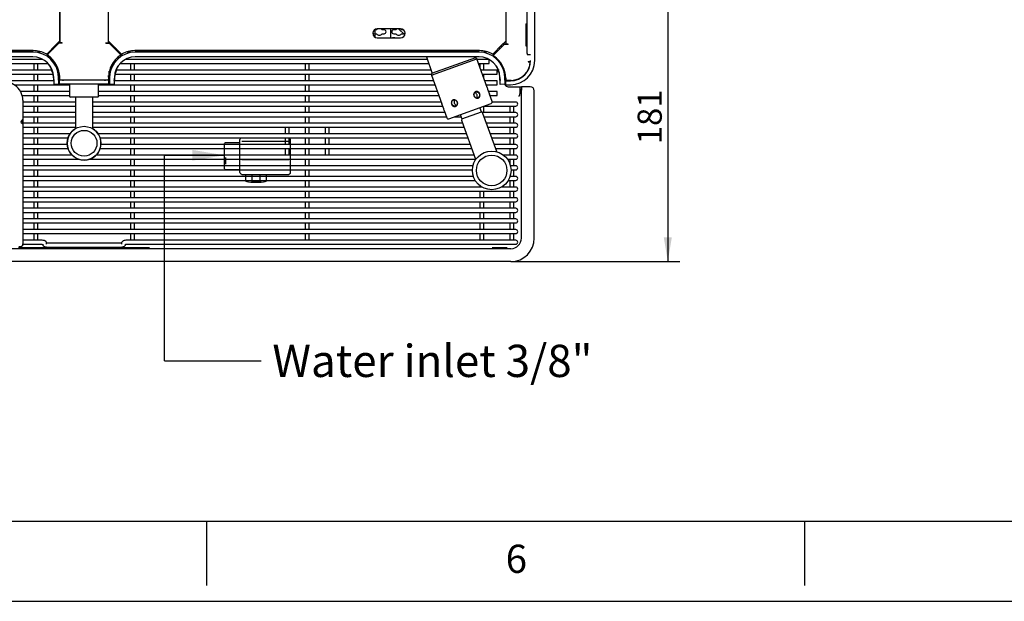
# Model space of a CAD drawing. Units: millimetres. Extents: x -101 to 594, y 0 to 420.
# Drawn here: x 125 to 248, y 0 to 72 of the extents above; entities that cross this region are included whole.
import ezdxf
from ezdxf.enums import TextEntityAlignment as Align
from ezdxf.lldxf.tags import DXFTag

# ---------------------------------------------------------------- set-up
doc = ezdxf.new("R2010")
doc.units = ezdxf.units.MM
for name, color, linetype in [('100181', 7, 'Continuous'), ('100183', 7, 'Continuous'), ('100185', 7, 'Continuous'), ('100186', 7, 'Continuous'), ('100267_TOLE', 7, 'Continuous'), ('100348_TOLE', 7, 'Continuous'), ('100392', 7, 'Continuous'), ('100461_TOLE', 7, 'Continuous'), ('100482_TOLE', 7, 'Continuous'), ('100484_TOLE', 7, 'Continuous'), ('100487_TOLE', 7, 'Continuous'), ('100507', 7, 'Continuous'), ('100508_TOLE', 7, 'Continuous'), ('100509_TOLE', 7, 'Continuous'), ('100514_TOLE', 7, 'Continuous'), ('100518', 7, 'Continuous'), ('100525', 7, 'Continuous'), ('100568_CORPS', 7, 'Continuous'), ('100576_TOLE', 7, 'Continuous'), ('100666', 7, 'Continuous'), ('100670', 7, 'Continuous'), ('100671', 7, 'Continuous'), ('100716', 7, 'Continuous'), ('100763', 7, 'Continuous'), ('100933', 7, 'Continuous'), ('100941', 7, 'Continuous'), ('100942', 7, 'Continuous'), ('101015_TOLE', 7, 'Continuous'), ('101069', 7, 'Continuous'), ('101191_TOLE', 7, 'Continuous'), ('101193_TOLE', 7, 'Continuous'), ('101194_TOLE', 7, 'Continuous'), ('101212_TOLE', 7, 'Continuous'), ('101213', 7, 'Continuous'), ('101214', 7, 'Continuous'), ('101574_TOLE', 7, 'Continuous'), ('101816_TOLE', 7, 'Continuous'), ('__192.168.51.40_', 7, 'Continuous'), ('Défaut', 7, 'Continuous')]:
    doc.layers.add(name, color=color, linetype=linetype)
doc.styles.add('SEACAD_Arial', font='ARIAL.TTF')
tags = doc.linetypes.add('HIDDEN2', pattern=[4.7625, 3.175, -1.5875]).pattern_tags.tags
tags[6:7] = [DXFTag(74, 4), DXFTag(75, 0), DXFTag(340, '0'), DXFTag(46, 0.0), DXFTag(50, 0.0), DXFTag(44, 0.0), DXFTag(45, 0.0)]
tags[4:5] = [DXFTag(74, 4), DXFTag(75, 0), DXFTag(340, '0'), DXFTag(46, 0.0), DXFTag(50, 0.0), DXFTag(44, 0.0), DXFTag(45, 0.0)]
tags = doc.linetypes.add('PHANTOM2', pattern=[31.75, 15.875, -3.175, 3.175, -3.175, 3.175, -3.175]).pattern_tags.tags
tags[14:15] = [DXFTag(74, 4), DXFTag(75, 0), DXFTag(340, '0'), DXFTag(46, 0.0), DXFTag(50, 0.0), DXFTag(44, 0.0), DXFTag(45, 0.0)]
tags[12:13] = [DXFTag(74, 4), DXFTag(75, 0), DXFTag(340, '0'), DXFTag(46, 0.0), DXFTag(50, 0.0), DXFTag(44, 0.0), DXFTag(45, 0.0)]
tags[10:11] = [DXFTag(74, 4), DXFTag(75, 0), DXFTag(340, '0'), DXFTag(46, 0.0), DXFTag(50, 0.0), DXFTag(44, 0.0), DXFTag(45, 0.0)]
tags[8:9] = [DXFTag(74, 4), DXFTag(75, 0), DXFTag(340, '0'), DXFTag(46, 0.0), DXFTag(50, 0.0), DXFTag(44, 0.0), DXFTag(45, 0.0)]
tags[6:7] = [DXFTag(74, 4), DXFTag(75, 0), DXFTag(340, '0'), DXFTag(46, 0.0), DXFTag(50, 0.0), DXFTag(44, 0.0), DXFTag(45, 0.0)]
tags[4:5] = [DXFTag(74, 4), DXFTag(75, 0), DXFTag(340, '0'), DXFTag(46, 0.0), DXFTag(50, 0.0), DXFTag(44, 0.0), DXFTag(45, 0.0)]
doc.dimstyles.new('ISO', dxfattribs={"dimtxt": 3, "dimasz": 3, "dimexe": 1.5, "dimexo": 0, "dimgap": 1.5, "dimtad": 1, "dimdec": 0, "dimlfac": 5, "dimtxsty": 'SEACAD_Arial', "dimblk1": '_SE_FILLED', "dimblk2": '_SE_FILLED', "dimsah": 1, "dimcen": 1.5, "dimadec": 0, "dimazin": 0, "dimtfac": 1, "dimtdec": 0, "dimtmove": 0, "dimatfit": 3, "dimfxl": 0, "dimtolj": 1, "dimarcsym": 0})

# ---------------------------------------------------------------- blocks, each defined once
blk = doc.blocks.new('SEANNOT_GROUP1')
at = {"layer": 'Défaut', "linetype": 'Continuous'}
blk.add_hatch(color=7, dxfattribs=at).paths.add_polyline_path([(146.73, 54.76), (150.73, 55.43), (146.73, 56.09)])
at = {"layer": 'Défaut', "color": 7, "linetype": 'Continuous'}
blk.add_line((143.26, 29.9), (155.26, 29.9), dxfattribs=at)
blk.add_lwpolyline([(143.26, 29.9), (143.26, 55.43), (150.73, 55.43)], dxfattribs=at)
at = {"layer": 'Défaut', "color": 7, "linetype": 'Continuous', "style": 'SEACAD_Arial'}
blk.add_text('Water inlet 3/8"', height=4, dxfattribs=at).set_placement((156.66, 31.9), align=Align.TOP_LEFT)
blk = doc.blocks.new('SE4')
at = {"layer": '100181', "color": 7, "linetype": 'Continuous'}
blk.add_circle((133.28, 56.92), 1.6, dxfattribs=at)
at = {"layer": '100183', "color": 7, "linetype": 'Continuous'}
blk.add_circle((133.28, 56.92), 2.1, dxfattribs=at)
at = {"layer": '100185', "color": 7, "linetype": 'Continuous'}
blk.add_line((175.03, 68.34), (175.03, 68.42), dxfattribs=at)
at = {"layer": '100186', "color": 7, "linetype": 'Continuous'}
for p, q in [((188.28, 68.06), (188.28, 73.39)), ((188.28, 68.06), (188.28, 67.95)), ((188.28, 67.95), (188.73, 67.95))]:
    blk.add_line(p, q, dxfattribs=at)
at = {"layer": '100267_TOLE', "color": 7, "linetype": 'Continuous'}
for p, q in [((137.03, 64.72), (137.21, 65.73)), ((184.76, 65.73), (184.94, 64.72))]:
    blk.add_line(p, q, dxfattribs=at)
for centre, start, end in [((139.57, 65.32), 152.2304, 170), ((182.39, 65.32), 10, 27.7696)]:
    blk.add_arc(centre, 2.4, start, end, dxfattribs=at)
at = {"layer": '100348_TOLE', "color": 7, "linetype": 'Continuous'}
for p, q in [((125.68, 62.27), (125.66, 59.88)), ((125.68, 62.27), (125.68, 46.83)), ((125.45, 59.58), (125.66, 59.88)), ((125.45, 59.5), (125.66, 59.34)), ((125.66, 59.34), (125.66, 59.88)), ((125.66, 59.34), (125.66, 44.27)), ((125.68, 46.83), (125.66, 44.45)), ((125.16, 44.11), (125.43, 44.11)), ((125.45, 44.12), (125.66, 44.27)), ((125.66, 44.27), (125.66, 44.45))]:
    blk.add_line(p, q, dxfattribs=at)
for centre, major_axis, ratio, start_param, end_param in [((123.08, 62.29), (-2.6, 0), 0.891007, 3.133501, 4.712389), ((125.48, 59.55), (0.0373, 0.0537), 0.711384, 1.552346, 3.123142), ((125.48, 44.17), (0.0526, 0.0591), 0.155095, 3.276819, 3.748044)]:
    blk.add_ellipse(centre, major_axis=major_axis, ratio=ratio, start_param=start_param, end_param=end_param, dxfattribs=at)
at = {"layer": '100392', "color": 7, "linetype": 'Continuous'}
for p, q in [((185.63, 161.19), (185.63, 69.23)), ((188.13, 71.73), (188.13, 69.03)), ((188.13, 71.73), (188.28, 71.73)), ((185.43, 69.19), (184.14, 67.9)), ((185.53, 69.23), (185.29, 69.23)), ((185.93, 69.19), (185.43, 69.19)), ((185.63, 69.23), (185.53, 69.23)), ((185.93, 69.23), (185.63, 69.23)), ((185.93, 69.19), (185.93, 69.23)), ((188.13, 69.03), (188.28, 69.03)), ((188.43, 67.08), (188.73, 67.08)), ((188.43, 67.08), (188.43, 67.04)), ((188.43, 67.04), (188.69, 67.04)), ((185.63, 64.99), (185.63, 64.73)), ((186.29, 64.73), (185.63, 64.73))]:
    blk.add_line(p, q, dxfattribs=at)
for centre, radius, start, end in [((184.22, 67.83), 0.1, 135.1933, 236.3933), ((182.33, 64.99), 3.3, 0, 56.3933), ((186.29, 67.13), 2.4, 270, 357.8509)]:
    blk.add_arc(centre, radius, start, end, dxfattribs=at)
at = {"layer": '100461_TOLE', "color": 7, "linetype": 'Continuous'}
for p, q in [((130.23, 161.18), (130.23, 69.58)), ((129.73, 69.08), (128.69, 68.04)), ((129.73, 69.08), (130.23, 69.58)), ((126.98, 68.42), (111.61, 68.42))]:
    blk.add_line(p, q, dxfattribs=at)
for centre, radius, start, end in [((126.98, 65.12), 3.3, 61.2971, 90), ((128.62, 68.11), 0.1, 241.2971, 315)]:
    blk.add_arc(centre, radius, start, end, dxfattribs=at)
at = {"layer": '100482_TOLE', "color": 7, "linetype": 'Continuous'}
for p, q in [((125.83, 68.34), (125.83, 68.24)), ((126.78, 68.34), (126.78, 68.24))]:
    blk.add_line(p, q, dxfattribs=at)
at = {"layer": '100484_TOLE', "color": 7, "linetype": 'Continuous'}
for p, q in [((172.34, 71.12), (173.09, 70.37)), ((188.28, 69.18), (188.13, 69.18)), ((188.13, 69.18), (188.28, 69.18))]:
    blk.add_line(p, q, dxfattribs=at)
at = {"layer": '100487_TOLE', "color": 7, "linetype": 'Continuous'}
for p, q in [((188.13, 70.48), (188.28, 70.48)), ((188.13, 70.28), (188.28, 70.28)), ((188.13, 69.98), (188.28, 69.98)), ((184.83, 68.68), (184.83, 68.78)), ((184.83, 68.68), (184.84, 68.68)), ((184.84, 68.8), (184.84, 68.68)), ((184.84, 68.68), (184.93, 68.68)), ((185.03, 68.98), (185.13, 68.98)), ((185.13, 68.98), (185.13, 69.08)), ((185.13, 68.89), (185.13, 68.98))]:
    blk.add_line(p, q, dxfattribs=at)
at = {"layer": '100507', "color": 7, "linetype": 'Continuous'}
for p, q in [((131.48, 64.24), (131.48, 62.74)), ((135.08, 62.74), (135.08, 64.24)), ((134.98, 62.64), (131.58, 62.64)), ((132.2, 62.64), (132.2, 58.72)), ((134.36, 58.72), (134.36, 62.64))]:
    blk.add_line(p, q, dxfattribs=at)
for centre, start, end in [((131.58, 62.74), 180, 270), ((134.98, 62.74), 270, 0)]:
    blk.add_arc(centre, 0.1, start, end, dxfattribs=at)
at = {"layer": '100508_TOLE', "color": 7, "linetype": 'Continuous'}
for p, q in [((130.23, 69.34), (130.23, 69.38)), ((130.53, 69.38), (130.53, 69.34)), ((136.03, 69.34), (136.03, 69.38)), ((136.33, 69.34), (136.33, 69.38)), ((130.23, 65.34), (130.23, 65.24)), ((136.33, 65.24), (136.33, 65.34))]:
    blk.add_line(p, q, dxfattribs=at)
for centre, start, end in [((130.73, 65.24), 180, 191.2268), ((135.83, 65.24), 348.7732, 0), ((130.73, 65.24), 244.3559, 270), ((135.83, 65.24), 270, 295.6441)]:
    blk.add_arc(centre, 0.5, start, end, dxfattribs=at)
at = {"layer": '100509_TOLE', "color": 7, "linetype": 'Continuous'}
for p, q in [((130.23, 64.24), (130.23, 64.74)), ((130.23, 64.74), (130.29, 64.74)), ((130.29, 64.24), (130.23, 64.24)), ((136.27, 64.74), (130.29, 64.74)), ((136.27, 64.24), (130.29, 64.24)), ((136.27, 64.74), (136.33, 64.74)), ((136.33, 64.24), (136.27, 64.24)), ((136.33, 64.74), (136.33, 64.24))]:
    blk.add_line(p, q, dxfattribs=at)
at = {"layer": '100514_TOLE', "color": 7, "linetype": 'Continuous'}
for p, q in [((130.28, 161.13), (130.28, 69.38)), ((136.28, 161.18), (136.28, 69.38)), ((130.16, 69.34), (128.79, 67.96)), ((130.18, 69.38), (130.04, 69.38)), ((130.58, 69.34), (130.16, 69.34)), ((130.28, 69.38), (130.18, 69.38)), ((130.58, 69.38), (130.28, 69.38)), ((130.58, 69.34), (130.58, 69.38)), ((135.98, 69.38), (136.28, 69.38)), ((135.98, 69.34), (135.98, 69.38)), ((135.98, 69.34), (136.4, 69.34)), ((136.28, 69.38), (136.38, 69.38)), ((136.38, 69.38), (136.53, 69.38)), ((136.4, 69.34), (137.78, 67.96)), ((130.24, 65.08), (130.24, 64.88)), ((136.32, 65.08), (136.32, 64.88)), ((130.34, 64.78), (136.22, 64.78))]:
    blk.add_line(p, q, dxfattribs=at)
for centre, radius, start, end in [((128.86, 67.89), 0.1, 135.1933, 235.658), ((126.94, 65.08), 3.3, 0, 55.658), ((139.62, 65.08), 3.3, 124.342, 180), ((137.71, 67.89), 0.1, 304.342, 44.8067), ((130.34, 64.88), 0.1, 180, 270), ((136.22, 64.88), 0.1, 270, 0)]:
    blk.add_arc(centre, radius, start, end, dxfattribs=at)
at = {"layer": '100518', "color": 7, "linetype": 'Continuous'}
for p, q in [((129.24, 68.59), (129.41, 68.59)), ((137.33, 68.59), (137.15, 68.59)), ((128.95, 67.7), (128.95, 67.7)), ((137.62, 67.7), (137.61, 67.7)), ((184.76, 66.02), (184.76, 66.08)), ((185.93, 63.93), (187.18, 63.93)), ((187.18, 63.93), (187.38, 63.93)), ((187.38, 63.93), (187.38, 63.04)), ((141.42, 43.95), (125.14, 43.95)), ((185.81, 43.95), (183.96, 43.95))]:
    blk.add_line(p, q, dxfattribs=at)
for centre, radius, start, end in [((184.53, 68.83), 1, 20.4873, 23.5782), ((185.93, 64.33), 0.4, 194.3917, 270), ((188.38, 63.93), 1, 180, 205.8419), ((187.15, 62.95), 0.229, 302.6757, 340.1709), ((186.9, 63), 0.488, 344.0152, 4.2719), ((188.38, 63.93), 1, 205.8419, 216.8699)]:
    blk.add_arc(centre, radius, start, end, dxfattribs=at)
blk.add_ellipse((183.51, 66.48), major_axis=(-0.65, 2.06), ratio=0.6847, start_param=-0.953848, end_param=-0.877894, dxfattribs=at)
at = {"layer": '100525', "color": 7, "linetype": 'Continuous'}
for p, q in [((128.16, 67.32), (120.08, 67.32)), ((175.89, 67.32), (138.41, 67.32)), ((183.56, 67.32), (182.07, 67.32)), ((183.58, 66.82), (183.58, 67.31)), ((120.08, 66.82), (128.81, 66.82)), ((127.03, 66.82), (127.03, 66)), ((127.53, 66), (127.53, 66.82)), ((137.76, 66.82), (176.08, 66.82)), ((139.03, 66.82), (139.03, 66)), ((139.53, 66), (139.53, 66.82)), ((160.73, 66.82), (160.73, 66)), ((161.23, 66), (161.23, 66.82)), ((182.25, 66.82), (183.58, 66.82)), ((182.43, 66.82), (182.43, 66.31)), ((182.93, 66), (182.93, 66.82)), ((129.27, 66), (120.08, 66)), ((120.08, 65.5), (129.38, 65.5)), ((127.03, 65.5), (127.03, 64.68)), ((127.53, 64.68), (127.53, 65.5)), ((130.15, 65.5), (130.22, 65.5)), ((136.35, 65.5), (136.41, 65.5)), ((137.17, 65.5), (176.42, 65.5)), ((176.37, 66), (137.27, 66)), ((139.03, 65.5), (139.03, 64.68)), ((139.53, 64.68), (139.53, 65.5)), ((160.73, 65.5), (160.73, 64.68)), ((161.23, 64.68), (161.23, 65.5)), ((184.58, 66), (182.55, 66)), ((182.73, 65.5), (184.58, 65.5)), ((182.93, 64.94), (182.93, 65.5)), ((184.58, 65.5), (184.58, 66)), ((129.52, 64.68), (120.08, 64.68)), ((124.58, 64.18), (131.48, 64.18)), ((127.03, 64.18), (127.03, 63.36)), ((127.53, 63.36), (127.53, 64.18)), ((130.23, 64.68), (130.15, 64.68)), ((135.08, 64.18), (176.82, 64.18)), ((136.41, 64.68), (136.33, 64.68)), ((176.64, 64.68), (137.03, 64.68)), ((139.03, 64.18), (139.03, 63.36)), ((139.53, 63.36), (139.53, 64.18)), ((160.73, 64.18), (160.73, 63.36)), ((161.23, 63.36), (161.23, 64.18)), ((184.58, 64.68), (183.03, 64.68)), ((183.21, 64.18), (184.58, 64.18)), ((184.58, 64.18), (184.58, 64.68)), ((131.48, 63.36), (125.39, 63.36)), ((125.6, 62.86), (131.48, 62.86)), ((127.03, 62.86), (127.03, 62.04)), ((127.53, 62.04), (127.53, 62.86)), ((177.12, 63.36), (135.08, 63.36)), ((135.08, 62.86), (177.3, 62.86)), ((139.03, 62.86), (139.03, 62.04)), ((139.53, 62.04), (139.53, 62.86)), ((160.73, 62.86), (160.73, 62.04)), ((161.23, 62.04), (161.23, 62.86)), ((184.58, 63.36), (183.47, 63.36)), ((183.69, 62.86), (184.58, 62.86)), ((184.58, 62.86), (184.58, 63.36)), ((132.2, 62.04), (125.68, 62.04)), ((125.68, 61.54), (132.2, 61.54)), ((127.03, 61.54), (127.03, 60.72)), ((127.53, 60.72), (127.53, 61.54)), ((132.2, 62.04), (127.79, 62.04)), ((177.6, 62.04), (134.36, 62.04)), ((134.36, 61.54), (177.81, 61.54)), ((139.03, 61.54), (139.03, 60.72)), ((139.53, 60.72), (139.53, 61.54)), ((160.73, 61.54), (160.73, 60.72)), ((161.23, 60.72), (161.23, 61.54)), ((182.43, 61.36), (182.43, 61.34)), ((182.93, 60.72), (182.93, 61.54)), ((182.95, 61.54), (186.38, 61.54)), ((186.38, 62.04), (183.97, 62.04)), ((186.13, 61.54), (186.13, 60.72)), ((186.88, 62.04), (186.38, 62.04)), ((186.38, 61.54), (186.88, 61.54)), ((186.63, 60.72), (186.63, 61.54)), ((132.2, 60.72), (125.68, 60.72)), ((125.68, 60.22), (132.2, 60.22)), ((127.03, 60.22), (127.03, 59.4)), ((127.53, 59.4), (127.53, 60.22)), ((178.08, 60.72), (134.36, 60.72)), ((134.36, 60.22), (178.26, 60.22)), ((139.03, 60.22), (139.03, 59.4)), ((139.53, 59.4), (139.53, 60.22)), ((160.73, 60.22), (160.73, 59.4)), ((161.23, 59.4), (161.23, 60.22)), ((179.32, 60.22), (180.07, 60.22)), ((186.38, 60.72), (182.75, 60.72)), ((182.95, 60.22), (186.38, 60.22)), ((186.13, 60.22), (186.13, 59.4)), ((186.88, 60.72), (186.38, 60.72)), ((186.38, 60.22), (186.88, 60.22)), ((186.63, 59.4), (186.63, 60.22)), ((132.2, 59.4), (125.68, 59.4)), ((125.68, 58.9), (132.2, 58.9)), ((127.03, 58.9), (127.03, 58.08)), ((127.53, 58.08), (127.53, 58.9)), ((180.27, 59.4), (134.36, 59.4)), ((134.36, 58.9), (180.45, 58.9)), ((139.03, 58.9), (139.03, 58.08)), ((139.53, 58.08), (139.53, 58.9)), ((158.23, 58.9), (158.23, 58.08)), ((158.73, 58.08), (158.73, 58.9)), ((160.73, 58.9), (160.73, 58.08)), ((161.23, 58.08), (161.23, 58.9)), ((163.23, 58.9), (163.23, 58.08)), ((163.73, 58.08), (163.73, 58.9)), ((186.38, 59.4), (183.25, 59.4)), ((183.43, 58.9), (186.38, 58.9)), ((186.13, 58.9), (186.13, 58.08)), ((186.88, 59.4), (186.38, 59.4)), ((186.38, 58.9), (186.88, 58.9)), ((186.63, 58.08), (186.63, 58.9)), ((131.54, 58.08), (125.68, 58.08)), ((125.68, 57.58), (131.29, 57.58)), ((127.03, 57.58), (127.03, 56.76)), ((127.53, 56.76), (127.53, 57.58)), ((180.75, 58.08), (135.03, 58.08)), ((135.27, 57.58), (180.93, 57.58)), ((139.03, 57.58), (139.03, 56.76)), ((139.53, 56.76), (139.53, 57.58)), ((158.23, 57.58), (158.23, 56.76)), ((158.73, 56.76), (158.73, 57.58)), ((160.73, 57.58), (160.73, 56.76)), ((161.23, 56.76), (161.23, 57.58)), ((163.23, 57.58), (163.23, 56.76)), ((163.73, 56.76), (163.73, 57.58)), ((186.38, 58.08), (183.73, 58.08)), ((183.91, 57.58), (186.38, 57.58)), ((186.13, 57.58), (186.13, 56.76)), ((186.88, 58.08), (186.38, 58.08)), ((186.38, 57.58), (186.88, 57.58)), ((186.63, 56.76), (186.63, 57.58)), ((131.19, 56.76), (125.68, 56.76)), ((125.68, 56.26), (131.29, 56.26)), ((127.03, 56.26), (127.03, 55.44)), ((127.53, 55.44), (127.53, 56.26)), ((135.28, 56.26), (181.41, 56.26)), ((181.23, 56.76), (135.38, 56.76)), ((139.03, 56.26), (139.03, 55.44)), ((139.53, 55.44), (139.53, 56.26)), ((158.23, 56.26), (158.23, 55.44)), ((158.73, 55.44), (158.73, 56.26)), ((160.73, 56.26), (160.73, 55.44)), ((161.23, 55.44), (161.23, 56.26)), ((163.23, 56.26), (163.23, 55.44)), ((163.73, 55.44), (163.73, 56.26)), ((186.38, 56.76), (184.21, 56.76)), ((184.39, 56.26), (186.38, 56.26)), ((186.13, 56.26), (186.13, 55.44)), ((186.88, 56.76), (186.38, 56.76)), ((186.38, 56.26), (186.88, 56.26)), ((186.63, 55.44), (186.63, 56.26)), ((131.78, 55.44), (125.68, 55.44)), ((181.71, 55.44), (134.78, 55.44)), ((186.38, 55.44), (185.36, 55.44)), ((186.88, 55.44), (186.38, 55.44)), ((125.68, 54.94), (132.56, 54.94)), ((181.55, 54.12), (125.68, 54.12)), ((127.03, 54.94), (127.03, 54.12)), ((127.53, 54.12), (127.53, 54.94)), ((134.01, 54.94), (181.91, 54.94)), ((139.03, 54.94), (139.03, 54.12)), ((139.53, 54.12), (139.53, 54.94)), ((160.73, 54.94), (160.73, 54.12)), ((161.23, 54.12), (161.23, 54.94)), ((185.84, 54.94), (186.38, 54.94)), ((186.13, 54.94), (186.13, 54.4)), ((186.38, 54.12), (186.22, 54.12)), ((186.38, 54.94), (186.88, 54.94)), ((186.88, 54.12), (186.38, 54.12)), ((186.63, 54.12), (186.63, 54.94)), ((125.68, 53.62), (181.49, 53.62)), ((181.61, 52.8), (125.68, 52.8)), ((127.03, 53.62), (127.03, 52.8)), ((127.53, 52.8), (127.53, 53.62)), ((139.03, 53.62), (139.03, 52.8)), ((139.53, 52.8), (139.53, 53.62)), ((160.73, 53.62), (160.73, 52.8)), ((161.23, 52.8), (161.23, 53.62)), ((186.38, 52.8), (186.17, 52.8)), ((186.28, 53.62), (186.38, 53.62)), ((186.38, 53.62), (186.88, 53.62)), ((186.88, 52.8), (186.38, 52.8)), ((186.63, 52.8), (186.63, 53.62)), ((125.68, 52.3), (181.84, 52.3)), ((182.67, 51.48), (125.68, 51.48)), ((127.03, 52.3), (127.03, 51.48)), ((127.53, 51.48), (127.53, 52.3)), ((139.03, 52.3), (139.03, 51.48)), ((139.53, 51.48), (139.53, 52.3)), ((160.73, 52.3), (160.73, 51.48)), ((161.23, 51.48), (161.23, 52.3)), ((182.43, 51.64), (182.43, 51.48)), ((186.38, 51.48), (185.1, 51.48)), ((185.94, 52.3), (186.38, 52.3)), ((186.13, 52.3), (186.13, 51.48)), ((186.38, 52.3), (186.88, 52.3)), ((186.88, 51.48), (186.38, 51.48)), ((186.63, 51.48), (186.63, 52.3)), ((125.68, 50.98), (186.38, 50.98)), ((186.38, 50.16), (125.68, 50.16)), ((127.03, 50.98), (127.03, 50.16)), ((127.53, 50.16), (127.53, 50.98)), ((139.03, 50.98), (139.03, 50.16)), ((139.53, 50.16), (139.53, 50.98)), ((160.73, 50.98), (160.73, 50.16)), ((161.23, 50.16), (161.23, 50.98)), ((182.43, 50.98), (182.43, 50.16)), ((182.93, 50.16), (182.93, 50.98)), ((186.13, 50.98), (186.13, 50.16)), ((186.38, 50.98), (186.88, 50.98)), ((186.88, 50.16), (186.38, 50.16)), ((186.63, 50.16), (186.63, 50.98)), ((125.68, 49.66), (186.38, 49.66)), ((127.03, 49.66), (127.03, 48.84)), ((127.53, 48.84), (127.53, 49.66)), ((139.03, 49.66), (139.03, 48.84)), ((139.53, 48.84), (139.53, 49.66)), ((160.73, 49.66), (160.73, 48.84)), ((161.23, 48.84), (161.23, 49.66)), ((182.43, 49.66), (182.43, 48.84)), ((182.93, 48.84), (182.93, 49.66)), ((186.13, 49.66), (186.13, 48.84)), ((186.38, 49.66), (186.88, 49.66)), ((186.63, 48.84), (186.63, 49.66)), ((186.38, 48.84), (125.68, 48.84)), ((125.68, 48.34), (186.38, 48.34)), ((127.03, 48.34), (127.03, 47.52)), ((127.53, 47.52), (127.53, 48.34)), ((139.03, 48.34), (139.03, 47.52)), ((139.53, 47.52), (139.53, 48.34)), ((160.73, 48.34), (160.73, 47.52)), ((161.23, 47.52), (161.23, 48.34)), ((182.43, 48.34), (182.43, 47.52)), ((182.93, 47.52), (182.93, 48.34)), ((186.13, 48.34), (186.13, 47.52)), ((186.88, 48.84), (186.38, 48.84)), ((186.38, 48.34), (186.88, 48.34)), ((186.63, 47.52), (186.63, 48.34)), ((186.38, 47.52), (125.68, 47.52)), ((125.68, 47.02), (186.38, 47.02)), ((127.03, 47.02), (127.03, 46.2)), ((127.53, 46.2), (127.53, 47.02)), ((139.03, 47.02), (139.03, 46.2)), ((139.53, 46.2), (139.53, 47.02)), ((160.73, 47.02), (160.73, 46.2)), ((161.23, 46.2), (161.23, 47.02)), ((182.43, 47.02), (182.43, 46.2)), ((182.93, 46.2), (182.93, 47.02)), ((186.13, 47.02), (186.13, 46.2)), ((186.88, 47.52), (186.38, 47.52)), ((186.38, 47.02), (186.88, 47.02)), ((186.63, 46.2), (186.63, 47.02)), ((125.67, 45.7), (186.38, 45.7)), ((186.38, 46.2), (125.68, 46.2)), ((127.03, 45.7), (127.03, 44.88)), ((127.53, 44.88), (127.53, 45.7)), ((139.03, 45.7), (139.03, 44.88)), ((139.53, 44.88), (139.53, 45.7)), ((160.73, 45.7), (160.73, 44.88)), ((161.23, 44.88), (161.23, 45.7)), ((182.43, 45.7), (182.43, 44.88)), ((182.93, 44.88), (182.93, 45.7)), ((186.13, 45.7), (186.13, 44.88)), ((186.88, 46.2), (186.38, 46.2)), ((186.38, 45.7), (186.88, 45.7)), ((186.63, 44.88), (186.63, 45.7)), ((125.66, 44.38), (127.88, 44.38)), ((127.88, 44.88), (125.67, 44.88)), ((128.63, 44.38), (128.63, 44.52)), ((137.68, 44.52), (128.88, 44.52)), ((128.88, 44.02), (137.68, 44.02)), ((137.93, 44.52), (137.93, 44.38)), ((186.38, 44.88), (138.68, 44.88)), ((138.68, 44.38), (186.38, 44.38)), ((186.88, 44.88), (186.38, 44.88)), ((186.38, 44.38), (186.88, 44.38))]:
    blk.add_line(p, q, dxfattribs=at)
for centre, start, end in [((186.88, 61.79), 0, 90), ((186.88, 61.79), 270, 0), ((186.88, 60.47), 0, 90), ((186.88, 60.47), 270, 0), ((186.88, 59.15), 0, 90), ((186.88, 59.15), 270, 0), ((186.88, 57.83), 0, 90), ((186.88, 57.83), 270, 0), ((186.88, 56.51), 0, 90), ((186.88, 56.51), 270, 0), ((186.88, 55.19), 0, 90), ((186.88, 55.19), 270, 0), ((186.88, 53.87), 0, 90), ((186.88, 53.87), 270, 0), ((186.88, 52.55), 0, 90), ((186.88, 52.55), 270, 0), ((186.88, 51.23), 0, 90), ((186.88, 51.23), 270, 0), ((186.88, 49.91), 0, 90), ((186.88, 49.91), 270, 0), ((186.88, 48.59), 0, 90), ((186.88, 48.59), 270, 0), ((186.88, 47.27), 0, 90), ((186.88, 47.27), 270, 0), ((186.88, 45.95), 0, 90), ((186.88, 45.95), 270, 0), ((186.88, 44.63), 0, 90), ((186.88, 44.63), 270, 0)]:
    blk.add_arc(centre, 0.25, start, end, dxfattribs=at)
for points, knots in [([(128.63, 44.52), (128.63, 44.56), (128.62, 44.63), (128.57, 44.71), (128.5, 44.77), (128.41, 44.82), (128.28, 44.85), (128.09, 44.88), (127.96, 44.88), (127.88, 44.88)], [0, 0, 0, 0, 0.111039, 0.205626, 0.299177, 0.413516, 0.595216, 0.802863, 1, 1, 1, 1]), ([(127.88, 44.38), (127.92, 44.38), (127.99, 44.38), (128.1, 44.37), (128.19, 44.36), (128.22, 44.35), (128.23, 44.34), (128.23, 44.34)], [0, 0, 0, 0, 0.1141494, 0.2955234, 0.436525, 0.5400612, 0.6048319, 0.6048319, 0.6048319, 0.6048319]), ([(128.13, 44.38), (128.14, 44.34), (128.15, 44.28), (128.2, 44.2), (128.27, 44.14), (128.36, 44.09), (128.48, 44.06), (128.67, 44.03), (128.81, 44.03), (128.88, 44.02)], [0, 0, 0, 0, 0.111039, 0.205626, 0.299177, 0.413516, 0.595216, 0.802863, 1, 1, 1, 1]), ([(128.88, 44.52), (128.85, 44.52), (128.78, 44.53), (128.69, 44.53), (128.64, 44.54), (128.64, 44.54)], [0, 0, 0, 0, 0.1141494, 0.2955234, 0.3311302, 0.3311302, 0.3311302, 0.3311302]), ([(137.93, 44.54), (137.91, 44.54), (137.86, 44.53), (137.78, 44.53), (137.71, 44.52), (137.68, 44.52)], [0.6742617, 0.6742617, 0.6742617, 0.6742617, 0.7423756, 0.9041181, 1, 1, 1, 1]), ([(137.68, 44.02), (137.73, 44.02), (137.83, 44.03), (138.02, 44.04), (138.17, 44.08), (138.29, 44.13), (138.38, 44.21), (138.43, 44.3), (138.43, 44.36), (138.43, 44.38)], [0, 0, 0, 0, 0.108205, 0.319636, 0.543749, 0.686919, 0.816047, 0.92459, 1, 1, 1, 1]), ([(138.68, 44.88), (138.64, 44.88), (138.54, 44.88), (138.35, 44.86), (138.19, 44.83), (138.08, 44.78), (137.99, 44.7), (137.94, 44.61), (137.94, 44.55), (137.93, 44.52)], [0, 0, 0, 0, 0.108205, 0.319636, 0.543749, 0.686919, 0.816047, 0.92459, 1, 1, 1, 1]), ([(138.34, 44.34), (138.34, 44.34), (138.34, 44.35), (138.36, 44.35), (138.4, 44.36), (138.49, 44.38), (138.59, 44.38), (138.65, 44.38), (138.68, 44.38)], [0.3948081, 0.3948081, 0.3948081, 0.3948081, 0.4319159, 0.5081072, 0.6093791, 0.7423756, 0.9041181, 1, 1, 1, 1])]:
    blk.add_open_spline(points, degree=3, knots=knots, dxfattribs=at)
at = {"layer": '100568_CORPS', "color": 7, "linetype": 'HIDDEN2'}
for p, q in [((152.85, 57.6), (158.72, 57.6)), ((150.83, 56.99), (150.73, 56.89)), ((150.73, 53.76), (150.73, 56.89)), ((152.63, 56.99), (150.83, 56.99)), ((152.68, 57.46), (152.63, 57.37)), ((152.63, 53.27), (152.63, 57.37)), ((152.85, 57.18), (158.72, 57.18)), ((158.93, 57.37), (158.89, 57.46)), ((158.93, 53.27), (158.93, 57.37)), ((150.83, 55.13), (150.83, 54.32)), ((152.85, 54.9), (158.72, 54.9)), ((150.73, 53.76), (150.83, 53.66)), ((150.83, 53.66), (152.63, 53.66)), ((152.63, 53.27), (152.68, 53.19)), ((152.85, 53.05), (154.16, 53.05)), ((153.33, 53.05), (153.33, 52.27)), ((154.16, 53.05), (155.1, 53.05)), ((154.16, 52.09), (154.16, 53.05)), ((155.1, 53.05), (158.72, 53.05)), ((155.1, 53.05), (155.1, 52.09)), ((155.93, 52.27), (155.93, 53.05)), ((158.89, 53.19), (158.93, 53.27)), ((153.99, 52.07), (154.16, 52.09)), ((153.99, 52.07), (155.27, 52.07)), ((155.1, 52.09), (154.16, 52.09))]:
    blk.add_line(p, q, dxfattribs=at)
for centre, radius, start, end in [((156.49, 53.97), 2.41, 356.0315, 3.7919), ((154.44, 44.17), 7.95, 83.9589, 85.1989)]:
    blk.add_arc(centre, radius, start, end, dxfattribs=at)
for major_axis, start_param, end_param in [((1.3, 0), 3.141593, 4.197374), ((-1.3, 0), 2.085811, 3.141593)]:
    blk.add_ellipse((154.63, 52.27), major_axis=major_axis, ratio=0.173648, start_param=start_param, end_param=end_param, dxfattribs=at)
for points, knots in [([(152.85, 53.05), (152.79, 53.08), (152.74, 53.12), (152.7, 53.16), (152.69, 53.18), (152.68, 53.19)], [0, 0, 0, 0, 0.25, 0.25, 0.3509442, 0.3509442, 0.3509442, 0.3509442]), ([(158.89, 53.19), (158.88, 53.18), (158.87, 53.16), (158.82, 53.12), (158.77, 53.08), (158.72, 53.05)], [0.6490626, 0.6490626, 0.6490626, 0.6490626, 0.75, 0.75, 1, 1, 1, 1])]:
    blk.add_open_spline(points, degree=3, knots=knots, dxfattribs=at)
at = {"layer": '100576_TOLE', "color": 7, "linetype": 'Continuous'}
for p, q in [((187.38, 63.93), (187.58, 63.93)), ((187.43, 63.63), (187.58, 63.63)), ((187.58, 63.93), (187.58, 63.53)), ((188.68, 63.93), (187.58, 63.93)), ((187.58, 45.13), (187.58, 63.53)), ((189.18, 45.13), (189.18, 63.43)), ((186.28, 43.83), (80.28, 43.83)), ((186.28, 42.23), (80.28, 42.23))]:
    blk.add_line(p, q, dxfattribs=at)
for centre, radius, start, end in [((188.68, 63.43), 0.5, 0, 90), ((186.28, 45.13), 1.3, 270, 0), ((186.28, 45.13), 2.9, 270, 0)]:
    blk.add_arc(centre, radius, start, end, dxfattribs=at)
at = {"layer": '100666', "color": 7, "linetype": 'Continuous'}
for p, q in [((182.62, 60.84), (182.43, 61.36)), ((179.99, 60.47), (180.17, 59.95)), ((180.17, 59.95), (182.62, 60.84)), ((184.52, 55.91), (182.8, 60.62)), ((180.17, 59.67), (181.89, 54.95)), ((184.42, 55.82), (184.42, 55.83)), ((184.52, 55.91), (184.45, 55.89)), ((184.52, 55.87), (184.53, 55.87)), ((184.53, 55.86), (184.53, 55.87)), ((181.95, 54.98), (181.89, 54.95)), ((181.9, 54.92), (181.91, 54.92)), ((181.9, 54.92), (181.9, 54.91)), ((182.02, 54.95), (182.01, 54.96))]:
    blk.add_line(p, q, dxfattribs=at)
for centre, radius, start, end in [((180.55, 59.8), 0.4, 158.5904, 200), ((182.43, 60.49), 0.4, 20, 61.4096), ((184.52, 55.89), 0.02, 110, 290), ((181.89, 54.93), 0.02, 290, 110)]:
    blk.add_arc(centre, radius, start, end, dxfattribs=at)
at = {"layer": '100670', "color": 7, "linetype": 'Continuous'}
blk.add_circle((183.89, 53.55), 2.4, dxfattribs=at)
at = {"layer": '100671', "color": 7, "linetype": 'Continuous'}
for p, q in [((175.78, 67.64), (176.52, 65.59)), ((181.79, 67.51), (181.74, 67.64))]:
    blk.add_line(p, q, dxfattribs=at)
at = {"layer": '100716', "color": 7, "linetype": 'Continuous'}
for p, q in [((176.4, 65.36), (182.03, 67.41)), ((181.88, 67.54), (176.43, 65.56)), ((182.03, 67.41), (181.88, 67.54)), ((183.33, 63.85), (182.03, 67.41)), ((176.43, 65.56), (176.4, 65.36)), ((176.4, 65.36), (177.69, 61.8)), ((183.96, 62.12), (183.63, 63.03)), ((178.58, 59.95), (183.84, 61.87)), ((177.99, 60.97), (178.32, 60.07))]:
    blk.add_line(p, q, dxfattribs=at)
for centre, radius, start, end in [((186.2, 64.43), 2.92, 191.3439, 208.6561), ((175.13, 60.4), 2.92, 11.3404, 28.6595), ((183.77, 62.06), 0.2, 290, 20), ((178.51, 60.14), 0.2, 200, 290)]:
    blk.add_arc(centre, radius, start, end, dxfattribs=at)
for centre, start_param, end_param in [((181.75, 62.81), 3.620773, 5.813295), ((179.57, 62.02), 0.482203, 2.668018)]:
    blk.add_ellipse(centre, major_axis=(-0.137, 0.376), ratio=0.866025, start_param=start_param, end_param=end_param, dxfattribs=at)
for points, knots in [([(181.7, 62.79), (181.68, 62.84), (181.66, 62.96), (181.69, 63.13), (181.79, 63.26), (181.92, 63.35), (182.07, 63.36), (182.21, 63.32), (182.34, 63.21), (182.42, 63.05), (182.45, 62.88), (182.43, 62.72), (182.35, 62.59), (182.22, 62.51), (182.07, 62.49), (181.91, 62.53), (181.78, 62.64), (181.72, 62.74), (181.7, 62.79)], [0, 0, 0, 0, 0.062166, 0.124564, 0.187218, 0.250023, 0.312818, 0.375421, 0.437861, 0.500155, 0.562288, 0.624602, 0.687246, 0.750091, 0.812937, 0.875576, 0.93789, 1, 1, 1, 1]), ([(181.71, 62.8), (181.75, 62.7), (181.9, 62.53), (182.21, 62.51), (182.41, 62.72), (182.4, 63.05), (182.19, 63.31), (181.91, 63.34), (181.68, 63.12), (181.68, 62.9), (181.71, 62.8)], [0, 0, 0, 0, 0.124898, 0.249905, 0.374918, 0.499832, 0.625054, 0.749972, 0.874952, 1, 1, 1, 1]), ([(178.91, 61.78), (178.89, 61.83), (178.87, 61.94), (178.89, 62.11), (178.97, 62.24), (179.1, 62.32), (179.25, 62.34), (179.41, 62.3), (179.54, 62.19), (179.63, 62.04), (179.66, 61.87), (179.63, 61.7), (179.53, 61.57), (179.4, 61.48), (179.25, 61.46), (179.11, 61.51), (178.98, 61.62), (178.93, 61.72), (178.91, 61.78)], [0, 0, 0, 0, 0.062166, 0.124564, 0.187218, 0.250023, 0.312818, 0.375421, 0.437861, 0.500155, 0.562288, 0.624602, 0.687246, 0.750091, 0.812937, 0.875576, 0.93789, 1, 1, 1, 1]), ([(178.96, 61.79), (178.99, 61.7), (179.13, 61.52), (179.41, 61.49), (179.64, 61.71), (179.65, 62.04), (179.42, 62.3), (179.11, 62.32), (178.91, 62.11), (178.92, 61.89), (178.96, 61.79)], [0, 0, 0, 0, 0.124898, 0.249905, 0.374918, 0.499832, 0.625054, 0.749972, 0.874952, 1, 1, 1, 1])]:
    blk.add_open_spline(points, degree=3, knots=knots, dxfattribs=at)
at = {"layer": '100763', "color": 7, "linetype": 'Continuous'}
for start, end in [(120.9497, 0), (0, 59.0503)]:
    blk.add_arc((133.28, 56.92), 2.1, start, end, dxfattribs=at)
at = {"layer": '100933', "color": 7, "linetype": 'Continuous'}
for p, q in [((125.68, 68.24), (125.68, 68.34)), ((140.88, 68.34), (140.88, 68.24)), ((142.48, 68.24), (142.48, 68.34)), ((179.48, 68.34), (179.48, 68.24)), ((181.08, 68.24), (181.08, 68.34))]:
    blk.add_line(p, q, dxfattribs=at)
at = {"layer": '100941', "color": 7, "linetype": 'Continuous'}
for p, q in [((169.6, 71.01), (169.34, 71.01)), ((170.53, 71.01), (170.27, 71.01)), ((171.38, 70.02), (171.38, 71.12)), ((169.33, 70.51), (169.6, 70.51)), ((170.27, 70.51), (170.53, 70.51)), ((171.58, 70.02), (171.58, 70.06)), ((171.58, 70.06), (171.88, 70.06)), ((171.88, 70.06), (171.88, 70.02))]:
    blk.add_line(p, q, dxfattribs=at)
at = {"layer": '100941', "color": 7, "linetype": 'PHANTOM2'}
for p, q in [((169.38, 71.04), (169.38, 70.11)), ((172, 71.01), (171.73, 71.01)), ((172.93, 71.01), (172.67, 71.01)), ((171.73, 70.51), (172, 70.51)), ((172.67, 70.51), (172.93, 70.51))]:
    blk.add_line(p, q, dxfattribs=at)
at = {"layer": '100941', "color": 7, "linetype": 'Continuous'}
for centre, radius, start, end in [((169.93, 70.76), 0.42, 118.458, 143.4704), ((169.93, 70.76), 0.42, 36.5296, 61.542), ((170.53, 70.76), 0.25, 270, 90), ((169.33, 70.76), 0.25, 217.1751, 270), ((169.93, 70.76), 0.42, 216.5296, 323.4704)]:
    blk.add_arc(centre, radius, start, end, dxfattribs=at)
at = {"layer": '100941', "color": 7, "linetype": 'PHANTOM2'}
for centre, radius, start, end in [((171.73, 70.76), 0.25, 90, 270), ((172.33, 70.76), 0.42, 118.458, 143.4704), ((172.33, 70.76), 0.42, 36.5296, 61.542), ((172.33, 70.76), 0.42, 216.5296, 323.4704), ((172.93, 70.76), 0.25, 270, 322.8249)]:
    blk.add_arc(centre, radius, start, end, dxfattribs=at)
at = {"layer": '100942', "color": 7, "linetype": 'Continuous'}
for p, q in [((162.98, 68.42), (162.98, 68.34)), ((165.02, 68.34), (163.35, 68.34)), ((165.38, 68.34), (165.38, 68.42)), ((168.78, 68.42), (168.78, 68.34)), ((170.82, 68.34), (169.15, 68.34)), ((171.18, 68.34), (171.18, 68.42))]:
    blk.add_line(p, q, dxfattribs=at)
at = {"layer": '101015_TOLE', "color": 7, "linetype": 'Continuous'}
for p, q in [((129.43, 68.68), (129.43, 68.78)), ((129.43, 68.68), (129.44, 68.68)), ((129.44, 68.79), (129.44, 68.68)), ((129.44, 68.68), (129.51, 68.68)), ((129.64, 68.98), (129.73, 68.98)), ((129.73, 68.98), (129.73, 69.08)), ((129.73, 68.91), (129.73, 68.98)), ((136.83, 69.08), (136.83, 68.98)), ((136.83, 68.98), (136.93, 68.98)), ((136.83, 68.98), (136.83, 68.91)), ((137.06, 68.68), (137.12, 68.68)), ((137.12, 68.8), (137.12, 68.68)), ((137.13, 68.68), (137.12, 68.68)), ((137.13, 68.79), (137.13, 68.68))]:
    blk.add_line(p, q, dxfattribs=at)
at = {"layer": '101069', "color": 7, "linetype": 'Continuous'}
blk.add_circle((183.89, 53.55), 1.9, dxfattribs=at)
at = {"layer": '101191_TOLE', "color": 7, "linetype": 'Continuous'}
blk.add_line((129.34, 65.73), (129.54, 64.58), dxfattribs=at)
blk.add_arc((126.97, 65.32), 2.4, 10, 32.5557, dxfattribs=at)
at = {"layer": '101193_TOLE', "color": 7, "linetype": 'Continuous'}
blk.add_line((129.36, 65.73), (129.54, 64.72), dxfattribs=at)
blk.add_arc((126.99, 65.32), 2.4, 10, 27.7696, dxfattribs=at)
at = {"layer": '101194_TOLE', "color": 7, "linetype": 'Continuous'}
for p, q in [((126.92, 67.64), (84.24, 67.64)), ((126.92, 68.24), (109.04, 68.24)), ((129.55, 64.28), (129.52, 65.12)), ((130.15, 64.3), (130.12, 65.13)), ((129.55, 64.22), (129.55, 64.28)), ((130.15, 64.24), (129.55, 64.22)), ((130.15, 64.3), (130.15, 64.24))]:
    blk.add_line(p, q, dxfattribs=at)
for radius in [3.2, 2.6]:
    blk.add_arc((126.92, 65.04), radius, 1.783, 90, dxfattribs=at)
at = {"layer": '101212_TOLE', "color": 7, "linetype": 'Continuous'}
blk.add_line((126.83, 68.34), (126.83, 68.24), dxfattribs=at)
at = {"layer": '101213', "color": 7, "linetype": 'Continuous'}
for p, q in [((137.38, 67.5), (137.63, 67.71)), ((137.8, 67.86), (137.99, 68.02)), ((138.64, 68.28), (138.93, 68.28)), ((139.01, 68.36), (139.01, 68.37)), ((139.61, 68.26), (139.61, 68.24)), ((143.43, 68.34), (139.69, 68.34)), ((143.51, 68.42), (143.51, 68.42)), ((178.45, 68.42), (178.45, 68.42)), ((178.53, 68.34), (182.27, 68.34)), ((182.35, 68.26), (182.35, 68.24)), ((182.95, 68.36), (182.95, 68.37)), ((183.33, 68.28), (183.03, 68.28)), ((184.13, 67.88), (183.98, 68.02)), ((136.41, 64.32), (136.41, 65.85)), ((185.55, 64.32), (185.55, 65.72))]:
    blk.add_line(p, q, dxfattribs=at)
for centre, radius, start, end in [((138.64, 67.34), 0.94, 90, 92.5121), ((138.93, 68.36), 0.08, 270, 0), ((139.69, 68.26), 0.08, 90, 180), ((143.43, 68.42), 0.08, 270, 0), ((178.53, 68.42), 0.08, 180, 270), ((182.27, 68.26), 0.08, 0, 90), ((183.03, 68.36), 0.08, 180, 270), ((183.33, 67.34), 0.94, 87.4879, 90), ((136.49, 64.32), 0.08, 180, 197.5787), ((185.47, 64.32), 0.08, 342.4213, 0)]:
    blk.add_arc(centre, radius, start, end, dxfattribs=at)
at = {"layer": '101214', "color": 7, "linetype": 'Continuous'}
for p, q in [((123.13, 68.34), (126.87, 68.34)), ((126.95, 68.26), (126.95, 68.24)), ((127.55, 68.36), (127.55, 68.37)), ((127.93, 68.28), (127.63, 68.28)), ((128.77, 67.86), (128.58, 68.01)), ((129.19, 67.5), (128.94, 67.71)), ((130.15, 64.32), (130.15, 65.85))]:
    blk.add_line(p, q, dxfattribs=at)
for centre, radius, start, end in [((126.87, 68.26), 0.08, 0, 90), ((127.63, 68.36), 0.08, 180, 270), ((127.93, 67.34), 0.94, 87.4879, 90), ((130.07, 64.32), 0.08, 342.4213, 0)]:
    blk.add_arc(centre, radius, start, end, dxfattribs=at)
at = {"layer": '101574_TOLE', "color": 7, "linetype": 'Continuous'}
for p, q in [((136.33, 69.58), (136.33, 161.18)), ((185.63, 161.19), (185.63, 69.58)), ((172.58, 71.12), (169.68, 71.12)), ((169.68, 70.02), (172.58, 70.02)), ((136.83, 69.08), (136.33, 69.58)), ((136.83, 69.08), (137.89, 68.04)), ((185.13, 69.08), (184.08, 68.04)), ((185.13, 69.08), (185.63, 69.58)), ((182.38, 68.42), (139.58, 68.42))]:
    blk.add_line(p, q, dxfattribs=at)
for centre, radius, start, end in [((169.68, 70.57), 0.55, 90, 270), ((172.58, 70.57), 0.55, 270, 90), ((137.96, 68.11), 0.1, 225.322, 298.5344), ((139.58, 65.12), 3.3, 90, 118.5344), ((182.38, 65.12), 3.3, 61.4656, 90), ((184.01, 68.11), 0.1, 241.4656, 314.678)]:
    blk.add_arc(centre, radius, start, end, dxfattribs=at)
at = {"layer": '101816_TOLE', "color": 7, "linetype": 'Continuous'}
for p, q in [((139.78, 68.34), (139.78, 68.24)), ((140.73, 68.34), (140.73, 68.24)), ((163.35, 68.34), (143.43, 68.34)), ((169.15, 68.34), (165.02, 68.34)), ((178.53, 68.34), (170.82, 68.34)), ((181.23, 68.34), (181.23, 68.24)), ((182.18, 68.34), (182.18, 68.24))]:
    blk.add_line(p, q, dxfattribs=at)
at = {"layer": '__192.168.51.40_', "color": 7, "linetype": 'Continuous'}
for p, q in [((189.23, 67.18), (189.23, 83.98)), ((182.32, 68.24), (139.64, 68.24)), ((182.32, 67.64), (139.64, 67.64)), ((136.44, 65.13), (136.42, 64.3)), ((137.04, 65.12), (137.02, 64.28)), ((184.95, 64.28), (184.92, 65.12)), ((185.55, 64.3), (185.52, 65.13)), ((136.42, 64.24), (136.42, 64.3)), ((137.01, 64.22), (136.42, 64.24)), ((137.02, 64.28), (137.01, 64.22)), ((184.95, 64.22), (184.95, 64.28)), ((185.55, 64.24), (184.95, 64.22)), ((185.55, 64.3), (185.55, 64.24)), ((185.63, 64.18), (185.63, 64.68)), ((185.63, 64.68), (185.69, 64.68)), ((185.69, 64.18), (185.63, 64.18)), ((185.69, 64.68), (186.23, 64.68)), ((185.69, 64.18), (186.23, 64.18))]:
    blk.add_line(p, q, dxfattribs=at)
for centre, radius, start, end in [((139.64, 65.04), 3.2, 90, 178.217), ((139.64, 65.04), 2.6, 90, 178.217), ((182.32, 65.04), 3.2, 1.783, 90), ((182.32, 65.04), 2.6, 1.783, 90), ((186.23, 67.18), 3, 270, 0), ((186.23, 67.18), 2.5, 270, 0)]:
    blk.add_arc(centre, radius, start, end, dxfattribs=at)
blk = doc.blocks.new('DMBLK172')
at = {"layer": 'Défaut', "linetype": 'Continuous'}
for points in [[(206.26, 75.38), (205.76, 78.38), (205.26, 75.38)], [(206.26, 45.23), (205.26, 45.23), (205.76, 42.23)]]:
    blk.add_hatch(color=7, dxfattribs=at).paths.add_polyline_path(points)
at = {"layer": 'Défaut', "color": 7, "linetype": 'Continuous'}
for p, q in [((175.28, 78.38), (207.26, 78.38)), ((205.76, 78.38), (205.76, 42.23)), ((186.28, 42.23), (207.26, 42.23))]:
    blk.add_line(p, q, dxfattribs=at)
at = {"layer": 'Défaut', "color": 7, "linetype": 'Continuous', "style": 'SEACAD_Arial'}
blk.add_text('181', height=3, rotation=90, dxfattribs=at).set_placement((202.01, 56.79), align=Align.TOP_LEFT)
blk = doc.blocks.new('_SE_FILLED')
at = {"color": 0}
blk.add_line((0, 0), (-1, 0), dxfattribs=at)
blk.add_solid([(0, 0), (-1, -0.1665), (-1, 0.1665), (0, 0)], dxfattribs=at)

msp = doc.modelspace()

# ---------------------------------------------------------------- linework, layer by layer
at = {"layer": 'Défaut', "color": 7, "linetype": 'Continuous'}
for p, q in [((10, 10), (584, 10)), ((148.5, 10), (148.5, 2)), ((222.75, 10), (222.75, 2)), ((0.05, 0.05), (593.95, 0.05))]:
    msp.add_line(p, q, dxfattribs=at)

# ---------------------------------------------------------------- block references
at = {"layer": 'Défaut'}
for name in ['SE4', 'SEANNOT_GROUP1']:
    msp.add_blockref(name, (0, 0), dxfattribs=at)

# ---------------------------------------------------------------- texts
at = {"layer": 'Défaut', "color": 7, "linetype": 'Continuous', "style": 'SEACAD_Arial'}
msp.add_text('6', height=3.5, dxfattribs=at).set_placement((185.63, 7.08), align=Align.TOP_LEFT)

# ---------------------------------------------------------------- dimensions: what is measured, and where the dimension line sits
at = {"layer": 'Défaut', "color": 7, "linetype": 'Continuous'}
dim = msp.add_linear_dim(base=(205.76, 42.23), p1=(175.28, 78.38), p2=(186.28, 42.23), angle=90, text='\\A1;<>', dimstyle='ISO', dxfattribs=at)
dim.commit()
dim.dimension.update_dxf_attribs({"geometry": 'DMBLK172', "text_midpoint": (205.76, 60.31), "dimtype": 160})

doc.saveas('drawing.dxf')
